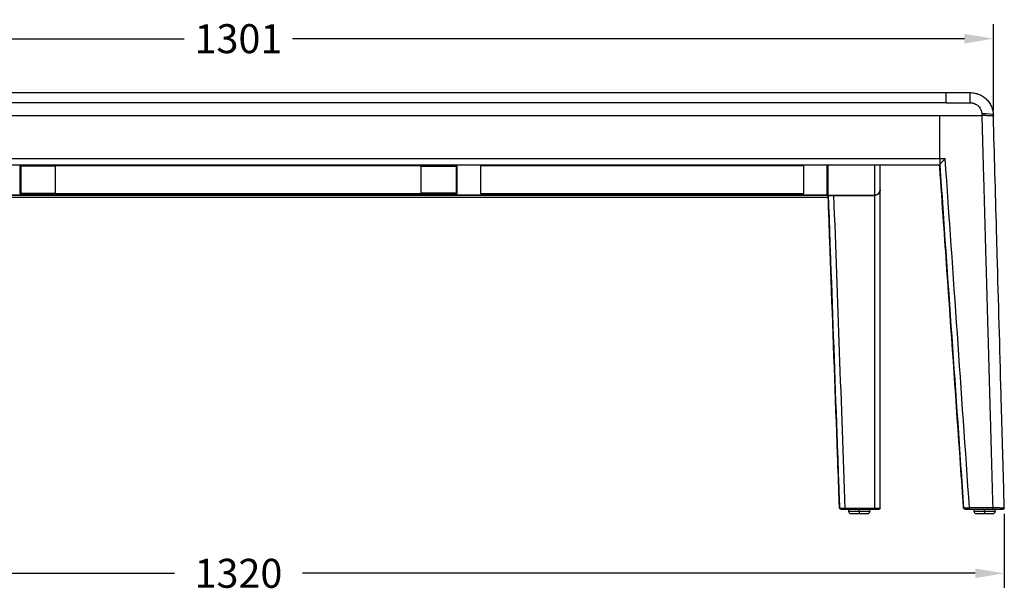
# Model space of a CAD drawing. Units: millimetres. Extents: x 416 to 2669, y 416 to 1776.
# Drawn here: x 971 to 1820, y 1282 to 1776 of the extents above; entities that cross this region are included whole.
import ezdxf

# ---------------------------------------------------------------- set-up
doc = ezdxf.new("R2010")
doc.units = ezdxf.units.MM
doc.header["$LTSCALE"] = 0.1
doc.linetypes.add('CENTER', pattern=[50.8, 31.75, -6.35, 6.35, -6.35])
doc.layers.get('Defpoints').update_dxf_attribs({"linetype": 'CENTER'})
doc.styles.add('BLAIR ITC', font='txt', dxfattribs={"height": 25})
doc.dimstyles.new('BLAIR ITC', dxfattribs={"dimtxt": 25, "dimasz": 25, "dimexe": 12.5, "dimexo": 5, "dimgap": 5, "dimtad": 0, "dimdec": 0, "dimdsep": 46, "dimtxsty": 'BLAIR ITC', "dimcen": 0.09, "dimclrd": 8, "dimclre": 8, "dimclrt": 256, "dimadec": 0, "dimazin": 0, "dimtfac": 1, "dimtdec": 0, "dimtmove": 0, "dimatfit": 3, "dimfxl": 1, "dimtfill": 1, "dimtolj": 1, "dimtzin": 0, "dimarcsym": 0})

# ---------------------------------------------------------------- blocks, each defined once
blk = doc.blocks.new('*D40')
at = {"color": 8, "lineweight": -2, "transparency": 16777216}
for p, q in [((500, 1349.45), (500, 1285.73)), ((1819.94, 1349.45), (1819.94, 1285.73)), ((525, 1298.23), (1104.9, 1298.23)), ((1794.94, 1298.23), (1215.04, 1298.23))]:
    blk.add_line(p, q, dxfattribs=at)
at = {"color": 8, "transparency": 16777216}
for points in [[(525, 1302.4), (525, 1294.06), (500, 1298.23)], [(1794.94, 1302.4), (1794.94, 1294.06), (1819.94, 1298.23)]]:
    blk.add_solid(points, dxfattribs=at)
at = {"layer": 'Defpoints', "color": 0, "transparency": 16777216}
for p in [(500, 1354.45), (1819.94, 1354.45), (1819.94, 1298.23)]:
    blk.add_point(p, dxfattribs=at)
at = {"lineweight": 30, "transparency": 16777216, "insert": (1159.97, 1298.23), "char_height": 25, "attachment_point": 5, "style": 'BLAIR ITC', "bg_fill": 3, "box_fill_scale": 1.1, "bg_fill_color": 256, "bg_fill_true_color": 13158600, "bg_fill_transparency": 0}
blk.add_mtext('\\A1;1320', dxfattribs=at)
blk = doc.blocks.new('*D41')
at = {"color": 8, "lineweight": -2, "transparency": 16777216}
for p, q in [((509.4, 1697.53), (509.4, 1771.9)), ((1810.54, 1697.53), (1810.54, 1771.9)), ((534.4, 1759.4), (1113.33, 1759.4)), ((1785.54, 1759.4), (1206.62, 1759.4))]:
    blk.add_line(p, q, dxfattribs=at)
at = {"color": 8, "transparency": 16777216}
for points in [[(534.4, 1763.57), (534.4, 1755.23), (509.4, 1759.4)], [(1785.54, 1763.57), (1785.54, 1755.23), (1810.54, 1759.4)]]:
    blk.add_solid(points, dxfattribs=at)
at = {"layer": 'Defpoints', "color": 0, "transparency": 16777216}
for p in [(509.4, 1759.4), (509.4, 1692.53), (1810.54, 1692.53)]:
    blk.add_point(p, dxfattribs=at)
at = {"lineweight": 30, "transparency": 16777216, "insert": (1159.97, 1759.4), "char_height": 25, "attachment_point": 5, "style": 'BLAIR ITC', "bg_fill": 3, "box_fill_scale": 1.1, "bg_fill_color": 256, "bg_fill_true_color": 13158600, "bg_fill_transparency": 0}
blk.add_mtext('\\A1;1301', dxfattribs=at)

msp = doc.modelspace()

# ---------------------------------------------------------------- linework, layer by layer
at = {"lineweight": 30, "extrusion": (0, 1, -2.22045e-16)}
for p, q in [((549.97, 1712.89), (1769.97, 1712.89)), ((1769.97, 1704.16), (1769.97, 1712.89)), ((1769.97, 1712.89), (1790.52, 1712.89)), ((1790.52, 1704.16), (1790.52, 1712.89)), ((1769.97, 1704.16), (549.97, 1704.16)), ((1769.97, 1704.16), (1790.52, 1704.16)), ((519.39, 1693.06), (1800.55, 1693.06)), ((555.61, 1693.06), (1764.33, 1693.06)), ((1764.33, 1656.02), (1764.33, 1693.06)), ((1764.33, 1693.06), (1800.55, 1693.06)), ((1764.33, 1656.02), (1764.33, 1693.06)), ((1800.51, 1694.49), (1800.55, 1693.06)), ((1810.54, 1692.45), (1810.51, 1693.51)), ((555.61, 1656.02), (1764.33, 1656.02)), ((1764.33, 1656.02), (1764.33, 1650.43)), ((1764.33, 1656.02), (1769, 1656.02)), ((1764.33, 1656.02), (1764.33, 1650.39)), ((1764.33, 1650.39), (555.61, 1650.39)), ((971.47, 1649.61), (971.47, 1625.99)), ((1348.47, 1649.61), (971.47, 1649.61)), ((972.47, 1649.55), (972.47, 1649.61)), ((972.47, 1649.55), (972.47, 1626.21)), ((1002.47, 1649.55), (972.47, 1649.55)), ((1002.47, 1649.55), (1002.47, 1649.61)), ((1002.47, 1626.21), (1002.47, 1649.55)), ((1317.47, 1649.55), (1317.47, 1649.61)), ((1317.47, 1626.21), (1317.47, 1649.55)), ((1317.47, 1649.55), (1347.47, 1649.55)), ((1347.47, 1649.55), (1347.47, 1649.61)), ((1347.47, 1649.55), (1347.47, 1626.21)), ((1348.47, 1625.99), (1348.47, 1649.61)), ((1368.47, 1649.61), (1368.47, 1625.99)), ((1647.21, 1649.61), (1368.47, 1649.61)), ((1647.21, 1625.99), (1647.21, 1649.61)), ((1667.21, 1624.77), (1667.21, 1650.39)), ((1668.21, 1624.2), (1668.21, 1650.39)), ((1707.97, 1650.39), (1707.97, 1624.2)), ((1712.97, 1629.21), (1712.97, 1650.39)), ((1764.33, 1648.43), (1764.19, 1650.39)), ((1764.19, 1650.39), (1764.33, 1648.43)), ((1764.33, 1650.43), (1764.33, 1650.39)), ((1764.33, 1648.43), (1764.33, 1650.39)), ((1764.33, 1648.43), (1764.33, 1650.39)), ((1764.33, 1648.43), (1764.33, 1648.43)), ((1712.97, 1628.99), (1712.97, 1629.21)), ((1668.21, 1624.2), (651.73, 1624.2)), ((1668.21, 1622.29), (651.73, 1622.29)), ((1668.21, 1622.29), (651.73, 1622.29)), ((652.73, 1624.77), (1667.21, 1624.77)), ((971.47, 1625.99), (1348.47, 1625.99)), ((972.47, 1626.21), (1002.47, 1626.21)), ((1347.47, 1626.21), (1317.47, 1626.21)), ((1368.47, 1625.99), (1647.21, 1625.99)), ((1668.21, 1624.2), (1673.14, 1624.2)), ((1668.21, 1623.92), (1668.21, 1624.2)), ((1668.21, 1624.2), (1707.97, 1624.2)), ((1668.21, 1622.29), (1668.21, 1624.2)), ((1668.21, 1622.19), (1668.21, 1623.92)), ((1668.21, 1622.19), (1668.21, 1622.29)), ((1668.21, 1622.19), (1668.21, 1622.29)), ((1668.21, 1622.29), (1668.21, 1622.19)), ((1668.21, 1622.19), (1668.21, 1622.19)), ((1707.97, 1624.2), (1673.14, 1624.2)), ((1707.97, 1624.2), (1707.97, 1354.09)), ((1712.97, 1354.45), (1712.97, 1628.99)), ((1677.94, 1354.41), (1677.94, 1354.41)), ((1678.94, 1353.45), (1678.94, 1353.45)), ((1682.89, 1354.09), (1682.89, 1353.45)), ((1707.97, 1354.09), (1682.89, 1354.09)), ((1682.89, 1353.45), (1707.97, 1353.45)), ((1685.97, 1351.45), (1685.97, 1353.45)), ((1694.97, 1351.45), (1685.97, 1351.45)), ((1694.97, 1349.45), (1687.97, 1349.45)), ((1694.97, 1351.45), (1694.97, 1353.45)), ((1703.97, 1351.45), (1694.97, 1351.45)), ((1694.97, 1351.45), (1694.97, 1349.45)), ((1701.97, 1349.45), (1694.97, 1349.45)), ((1703.97, 1351.45), (1703.97, 1353.45)), ((1707.97, 1354.09), (1707.97, 1353.45)), ((1784.91, 1354.38), (1784.91, 1354.38)), ((1785.9, 1353.45), (1785.9, 1353.45)), ((1809.97, 1354.57), (1789.95, 1354.57)), ((1789.95, 1353.45), (1789.95, 1354.57)), ((1789.95, 1353.45), (1809.97, 1353.45)), ((1793.97, 1351.45), (1793.97, 1353.45)), ((1802.97, 1351.45), (1793.97, 1351.45)), ((1802.97, 1349.45), (1795.97, 1349.45)), ((1802.97, 1351.45), (1802.97, 1353.45)), ((1811.97, 1351.45), (1802.97, 1351.45)), ((1802.97, 1351.45), (1802.97, 1349.45)), ((1809.97, 1349.45), (1802.97, 1349.45)), ((1809.97, 1353.45), (1809.97, 1354.57)), ((1811.97, 1351.45), (1811.97, 1353.45))]:
    msp.add_line(p, q, dxfattribs=at)
at = {"lineweight": 30, "extrusion": (0, -2.22045e-16, -1)}
for centre, radius, start, end in [((-1687.97, 1351.45), 2, 270, 0), ((-1701.97, 1351.45), 2, 180, 270), ((-1711.97, 1354.45), 1, 180, 270), ((-1795.97, 1351.45), 2, 270, 0), ((-1809.97, 1351.45), 2, 180, 270)]:
    msp.add_arc(centre, radius, start, end, dxfattribs=at)
at = {"lineweight": 30}
for centre, major_axis, ratio, start_param, end_param in [((1800.51, 1693.23), (10, 0.28), 0.126151, 0, 1.567288), ((1800.54, 1692.44), (-10, 0), 0.061332, -3.141531, -1.572606), ((1763.99, 1655.36), (0.34, -4.98), 0.003683, -0.000255, 0.121519), ((1707.97, 1629.21), (0, -5.01), 0.998124, 0, 1.570796), ((1707.97, 1629.21), (0, -5.01), 0.998124, 0, 1.570796), ((1789.91, 1354.45), (5.01, 0.07), 0.025102, -4.719746, -3.140211)]:
    msp.add_ellipse(centre, major_axis=major_axis, ratio=ratio, start_param=start_param, end_param=end_param, dxfattribs=at)
at = {"lineweight": 30, "extrusion": (1.2326e-32, -2.22045e-16, -1)}
msp.add_ellipse((1767.07, 1653.34), major_axis=(2.73, 2.94), ratio=0.082235, start_param=-3.059703, end_param=-3.053122, dxfattribs=at)
at = {"lineweight": 30, "extrusion": (0, -2.22045e-16, -1)}
for centre, major_axis, ratio, start_param, end_param in [((1707.97, 1628.99), (5, 0), 0.958555, 0, 1.570796), ((1678.94, 1354.45), (0, -1), 1, 0, 1.534707), ((1678.94, 1354.45), (0, -1), 1, 0, 1.534493), ((1785.9, 1354.45), (-0.004, -1), 1, 0, 1.497098), ((1785.9, 1354.45), (0, -1), 1, 0, 1.50138), ((1818.94, 1354.45), (0, -1), 1, -1.598634, 0)]:
    msp.add_ellipse(centre, major_axis=major_axis, ratio=ratio, start_param=start_param, end_param=end_param, dxfattribs=at)
at = {"lineweight": 30}
for points, knots in [([(1790.52, 1712.89), (1791.86, 1712.89), (1793.21, 1712.76), (1795.85, 1712.22), (1797.15, 1711.81), (1799.63, 1710.75), (1800.82, 1710.1), (1803.04, 1708.56), (1804.07, 1707.68), (1805.93, 1705.73), (1806.76, 1704.66), (1808.19, 1702.38), (1808.79, 1701.16), (1809.73, 1698.64), (1810.08, 1697.33), (1810.41, 1695.17), (1810.49, 1694.34), (1810.51, 1693.51)], [0, 0, 0, 0, 4.035542, 4.035542, 8.079396, 8.079396, 12.123872, 12.123872, 16.165213, 16.165213, 20.208536, 20.208536, 24.246915, 24.246915, 28.287727, 28.287727, 30.797233, 30.797233, 30.797233, 30.797233]), ([(1790.52, 1704.16), (1791.17, 1704.16), (1791.81, 1704.09), (1792.43, 1703.97), (1792.75, 1703.91), (1793.06, 1703.83), (1793.37, 1703.74), (1793.68, 1703.65), (1793.98, 1703.54), (1794.28, 1703.42), (1794.88, 1703.18), (1795.45, 1702.89), (1795.98, 1702.54), (1796.25, 1702.36), (1796.51, 1702.18), (1796.77, 1701.98), (1797.02, 1701.77), (1797.26, 1701.56), (1797.49, 1701.34), (1797.95, 1700.9), (1798.36, 1700.41), (1798.73, 1699.88), (1798.92, 1699.62), (1799.09, 1699.35), (1799.24, 1699.07), (1799.4, 1698.79), (1799.54, 1698.5), (1799.67, 1698.21), (1799.93, 1697.63), (1800.13, 1697.03), (1800.27, 1696.4), (1800.42, 1695.77), (1800.5, 1695.13), (1800.51, 1694.49)], [0, 0, 0, 0, 0.00192026, 0.00192026, 0.00192026, 0.00288039, 0.00288039, 0.00288039, 0.00384052, 0.00384052, 0.00384052, 0.00576079, 0.00576079, 0.00576079, 0.00672092, 0.00672092, 0.00672092, 0.00768105, 0.00768105, 0.00768105, 0.00960131, 0.00960131, 0.00960131, 0.01056144, 0.01056144, 0.01056144, 0.01152157, 0.01152157, 0.01152157, 0.01344183, 0.01344183, 0.01344183, 0.0153621, 0.0153621, 0.0153621, 0.0153621]), ([(1810.54, 1692.44), (1810.54, 1692.53), (1810.27, 1692.61), (1809.25, 1692.76), (1808.53, 1692.82), (1806.71, 1692.93), (1805.64, 1692.98), (1803.82, 1693.02), (1803.16, 1693.04), (1801.85, 1693.05), (1801.2, 1693.06), (1800.55, 1693.06)], [-1.57401, -1.57401, -1.57401, -1.57401, -1.172275, -1.172275, -0.786902, -0.786902, -0.401697, -0.401697, -0.194762, -0.194762, 0, 0, 0, 0]), ([(1819.94, 1354.48), (1819.77, 1360.74), (1819.59, 1367.01), (1819.42, 1373.28), (1818.68, 1399.72), (1817.95, 1426.17), (1817.21, 1452.61), (1816.09, 1492.76), (1814.98, 1532.91), (1813.86, 1573.06), (1813.66, 1580.15), (1813.47, 1587.24), (1813.27, 1594.33), (1812.36, 1627.04), (1811.45, 1659.74), (1810.54, 1692.44)], [0.0010365, 0.0010365, 0.0010365, 0.0010365, 0.02, 0.02, 0.02, 0.1, 0.1, 0.1, 0.221464, 0.221464, 0.221464, 0.24292, 0.24292, 0.24292, 0.3418604, 0.3418604, 0.3418604, 0.3418604]), ([(1764.33, 1650.43), (1764.33, 1650.48), (1764.37, 1650.57), (1764.55, 1650.86), (1764.69, 1651.05), (1765.13, 1651.65), (1765.51, 1652.1), (1766.41, 1653.17), (1766.92, 1653.75), (1767.94, 1654.88), (1768.47, 1655.45), (1768.99, 1656.01), (1768.99, 1656.02), (1769, 1656.02)], [0.000001, 0.000001, 0.000001, 0.000001, 0.1175831, 0.1175831, 0.248734, 0.248734, 0.4565592, 0.4565592, 0.6641207, 0.6641207, 0.8663461, 0.8663461, 0.8675511, 0.8675511, 0.8675511, 0.8675511]), ([(1784.91, 1354.38), (1784.7, 1357.35), (1784.49, 1360.32), (1784.28, 1363.28), (1783.37, 1376.4), (1782.45, 1389.51), (1781.53, 1402.62), (1777.86, 1455.08), (1774.19, 1507.53), (1770.52, 1559.99), (1769.56, 1573.69), (1768.6, 1587.4), (1766.54, 1616.88), (1765.43, 1632.66), (1764.33, 1648.43)], [0.0009458, 0.0009458, 0.0009458, 0.0009458, 0.01, 0.01, 0.01, 0.05, 0.05, 0.05, 0.21, 0.21, 0.21, 0.2518084, 0.2518084, 0.2999276, 0.2999276, 0.2999276, 0.2999276]), ([(1673.14, 1624.2), (1672.8, 1624.2), (1672.47, 1624.2), (1671.78, 1624.19), (1671.44, 1624.18), (1670.53, 1624.16), (1670.01, 1624.14), (1669.13, 1624.08), (1668.79, 1624.05), (1668.33, 1623.99), (1668.21, 1623.95), (1668.21, 1623.92)], [-0.8139704, -0.8139704, -0.8139704, -0.8139704, -0.7124526, -0.7124526, -0.6039439, -0.6039439, -0.4064981, -0.4064981, -0.2039774, -0.2039774, 0, 0, 0, 0]), ([(1668.21, 1623.92), (1668.32, 1620.8), (1668.43, 1617.69), (1668.55, 1614.57), (1669, 1602.11), (1669.45, 1589.65), (1669.9, 1577.18), (1671.7, 1527.34), (1673.49, 1477.49), (1675.29, 1427.64), (1675.57, 1419.95), (1675.85, 1412.26), (1676.13, 1404.57), (1676.73, 1387.85), (1677.33, 1371.13), (1677.94, 1354.41)], [0, 0, 0, 0, 0.01, 0.01, 0.01, 0.05, 0.05, 0.05, 0.21, 0.21, 0.21, 0.2346802, 0.2346802, 0.2346802, 0.2883495, 0.2883495, 0.2883495, 0.2883495]), ([(1677.94, 1354.41), (1677.83, 1357.24), (1677.73, 1360.06), (1677.17, 1375.47), (1676.72, 1388.05), (1676.26, 1400.63), (1674.43, 1450.96), (1672.6, 1501.28), (1670.77, 1551.61), (1670.52, 1558.68), (1670.26, 1565.76), (1669.41, 1589.28), (1668.81, 1605.74), (1668.21, 1622.19)], [0.0010213, 0.0010213, 0.0010213, 0.0010213, 0.01, 0.01, 0.05, 0.05, 0.05, 0.21, 0.21, 0.21, 0.2324877, 0.2324877, 0.2847975, 0.2847975, 0.2847975, 0.2847975]), ([(1682.89, 1354.09), (1682.55, 1354.09), (1682.23, 1354.09), (1681.58, 1354.1), (1681.26, 1354.1), (1680.66, 1354.12), (1680.37, 1354.13), (1679.83, 1354.15), (1679.58, 1354.16), (1679.13, 1354.19), (1678.92, 1354.21), (1678.57, 1354.24), (1678.42, 1354.26), (1678.18, 1354.3), (1678.09, 1354.32), (1677.97, 1354.37), (1677.94, 1354.39), (1677.94, 1354.41)], [0, 0, 0, 0, 0.000988202, 0.000988202, 0.001976403, 0.001976403, 0.002964605, 0.002964605, 0.003952806, 0.003952806, 0.004941008, 0.004941008, 0.005929209, 0.005929209, 0.006917411, 0.006917411, 0.007905613, 0.007905613, 0.007905613, 0.007905613]), ([(1678.94, 1353.45), (1678.94, 1353.45), (1678.96, 1353.45), (1679.01, 1353.45), (1679.05, 1353.45), (1679.13, 1353.45), (1679.22, 1353.45), (1679.31, 1353.45), (1679.43, 1353.45), (1679.57, 1353.45), (1679.71, 1353.45), (1679.87, 1353.45), (1680.05, 1353.45), (1680.13, 1353.45), (1680.23, 1353.45), (1680.33, 1353.45), (1680.43, 1353.45), (1680.53, 1353.45), (1680.64, 1353.45), (1680.86, 1353.45), (1681.09, 1353.45), (1681.33, 1353.45), (1681.57, 1353.45), (1681.83, 1353.45), (1682.09, 1353.45), (1682.35, 1353.45), (1682.62, 1353.45), (1682.89, 1353.45)], [0, 0, 0, 0, 0.000802109, 0.000802109, 0.000802109, 0.001604217, 0.001604217, 0.001604217, 0.002406326, 0.002406326, 0.002406326, 0.003208435, 0.003208435, 0.003208435, 0.003609489, 0.003609489, 0.003609489, 0.004010544, 0.004010544, 0.004010544, 0.004812652, 0.004812652, 0.004812652, 0.005614761, 0.005614761, 0.005614761, 0.00641687, 0.00641687, 0.00641687, 0.00641687]), ([(1712.97, 1354.45), (1712.97, 1354.4), (1712.84, 1354.36), (1712.34, 1354.27), (1711.97, 1354.23), (1711.04, 1354.17), (1710.49, 1354.14), (1709.28, 1354.1), (1708.63, 1354.09), (1707.97, 1354.09)], [1.570796, 1.570796, 1.570796, 1.570796, 1.963495, 1.963495, 2.356194, 2.356194, 2.748894, 2.748894, 3.141593, 3.141593, 3.141593, 3.141593]), ([(1707.97, 1353.45), (1708.5, 1353.45), (1709.02, 1353.45), (1709.5, 1353.45), (1709.99, 1353.45), (1710.43, 1353.45), (1710.8, 1353.45), (1711.17, 1353.45), (1711.47, 1353.45), (1711.67, 1353.45), (1711.87, 1353.45), (1711.97, 1353.45), (1711.97, 1353.45)], [3.141593, 3.141593, 3.141593, 3.141593, 3.534292, 3.534292, 3.534292, 3.926991, 3.926991, 3.926991, 4.31969, 4.31969, 4.31969, 4.712389, 4.712389, 4.712389, 4.712389]), ([(1785.9, 1353.45), (1785.9, 1353.45), (1785.93, 1353.45), (1785.98, 1353.45), (1786.01, 1353.45), (1786.04, 1353.45), (1786.08, 1353.45), (1786.12, 1353.45), (1786.16, 1353.45), (1786.21, 1353.45), (1786.31, 1353.45), (1786.44, 1353.45), (1786.58, 1353.45), (1786.73, 1353.45), (1786.9, 1353.45), (1787.09, 1353.45), (1787.27, 1353.45), (1787.48, 1353.45), (1787.7, 1353.45), (1787.81, 1353.45), (1787.92, 1353.45), (1788.04, 1353.45), (1788.15, 1353.45), (1788.27, 1353.45), (1788.4, 1353.45), (1788.64, 1353.45), (1788.89, 1353.45), (1789.15, 1353.45), (1789.42, 1353.45), (1789.68, 1353.45), (1789.95, 1353.45)], [0, 0, 0, 0, 0.000791714, 0.000791714, 0.000791714, 0.001187571, 0.001187571, 0.001187571, 0.001583428, 0.001583428, 0.001583428, 0.002375142, 0.002375142, 0.002375142, 0.003166856, 0.003166856, 0.003166856, 0.00395857, 0.00395857, 0.00395857, 0.004354427, 0.004354427, 0.004354427, 0.004750284, 0.004750284, 0.004750284, 0.005541998, 0.005541998, 0.005541998, 0.006333713, 0.006333713, 0.006333713, 0.006333713]), ([(1819.94, 1354.48), (1819.94, 1354.48), (1819.88, 1354.49), (1819.75, 1354.5), (1819.69, 1354.5), (1819.61, 1354.51), (1819.51, 1354.51), (1819.42, 1354.52), (1819.31, 1354.52), (1819.19, 1354.52), (1819.06, 1354.53), (1818.92, 1354.53), (1818.77, 1354.53), (1818.62, 1354.54), (1818.45, 1354.54), (1818.27, 1354.54), (1817.9, 1354.55), (1817.49, 1354.55), (1817.03, 1354.56), (1816.8, 1354.56), (1816.56, 1354.56), (1816.31, 1354.56), (1816.06, 1354.57), (1815.79, 1354.57), (1815.52, 1354.57), (1814.98, 1354.57), (1814.4, 1354.57), (1813.8, 1354.58), (1813.5, 1354.58), (1813.19, 1354.58), (1812.87, 1354.58), (1812.56, 1354.58), (1812.24, 1354.58), (1811.92, 1354.58), (1811.28, 1354.58), (1810.63, 1354.58), (1809.97, 1354.57)], [0, 0, 0, 0, 0.00196659, 0.00196659, 0.00196659, 0.00295004, 0.00295004, 0.00295004, 0.00393363, 0.00393363, 0.00393363, 0.00491737, 0.00491737, 0.00491737, 0.00590124, 0.00590124, 0.00590124, 0.00786944, 0.00786944, 0.00786944, 0.00885376, 0.00885376, 0.00885376, 0.0098382, 0.0098382, 0.0098382, 0.01180735, 0.01180735, 0.01180735, 0.01279204, 0.01279204, 0.01279204, 0.01377674, 0.01377674, 0.01377674, 0.01574609, 0.01574609, 0.01574609, 0.01574609]), ([(1809.97, 1353.45), (1810.57, 1353.45), (1811.15, 1353.45), (1811.73, 1353.45), (1812.01, 1353.45), (1812.3, 1353.45), (1812.58, 1353.45), (1812.86, 1353.45), (1813.15, 1353.45), (1813.42, 1353.45), (1813.96, 1353.45), (1814.48, 1353.45), (1814.97, 1353.45), (1815.21, 1353.45), (1815.45, 1353.45), (1815.68, 1353.45), (1815.9, 1353.45), (1816.12, 1353.45), (1816.33, 1353.45), (1816.74, 1353.45), (1817.11, 1353.45), (1817.44, 1353.45), (1817.6, 1353.45), (1817.75, 1353.45), (1817.89, 1353.45), (1818.03, 1353.45), (1818.15, 1353.45), (1818.26, 1353.45), (1818.37, 1353.45), (1818.47, 1353.45), (1818.56, 1353.45), (1818.64, 1353.45), (1818.71, 1353.45), (1818.77, 1353.45), (1818.89, 1353.45), (1818.94, 1353.45), (1818.94, 1353.45)], [0, 0, 0, 0, 0.00175895, 0.00175895, 0.00175895, 0.00263843, 0.00263843, 0.00263843, 0.00351791, 0.00351791, 0.00351791, 0.00527686, 0.00527686, 0.00527686, 0.00615634, 0.00615634, 0.00615634, 0.00703582, 0.00703582, 0.00703582, 0.00879477, 0.00879477, 0.00879477, 0.00967425, 0.00967425, 0.00967425, 0.01055372, 0.01055372, 0.01055372, 0.0114332, 0.0114332, 0.0114332, 0.01231268, 0.01231268, 0.01231268, 0.01407163, 0.01407163, 0.01407163, 0.01407163])]:
    msp.add_open_spline(points, degree=3, knots=knots, dxfattribs=at)
msp.add_rational_spline([(1800.55, 1693.06), (1803.69, 1580.23), (1806.83, 1467.4), (1809.97, 1354.57)], [0.999999998799, 0.999999998799, 0.9999999988, 0.999999998801], degree=3, dxfattribs=at)
for points in [[(1789.95, 1354.57), (1782.96, 1455.06), (1775.98, 1555.54), (1769, 1656.02)], [(1764.33, 1650.42), (1771.19, 1551.74), (1778.05, 1453.06), (1784.91, 1354.38)], [(1668.21, 1622.29), (1668.21, 1622.29), (1668.21, 1622.29), (1668.21, 1622.29)], [(1682.89, 1354.09), (1679.64, 1444.13), (1676.39, 1534.16), (1673.14, 1624.2)]]:
    msp.add_open_spline(points, degree=3, dxfattribs=at)

# ---------------------------------------------------------------- next in the draw order: dimensions: what is measured, and where the dimension line sits
for base, p1, p2, picture, middle in [((509.4, 1759.4), (1810.54, 1692.53), (509.4, 1692.53), '*D41', (1159.97, 1759.4)), ((1819.94, 1298.23), (500, 1354.45), (1819.94, 1354.45), '*D40', (1159.97, 1298.23))]:
    dim = msp.add_linear_dim(base=base, p1=p1, p2=p2, dimstyle='BLAIR ITC', dxfattribs=at)
    dim.commit()
    dim.dimension.update_dxf_attribs({"geometry": picture, "text_midpoint": middle})

doc.saveas('drawing.dxf')
